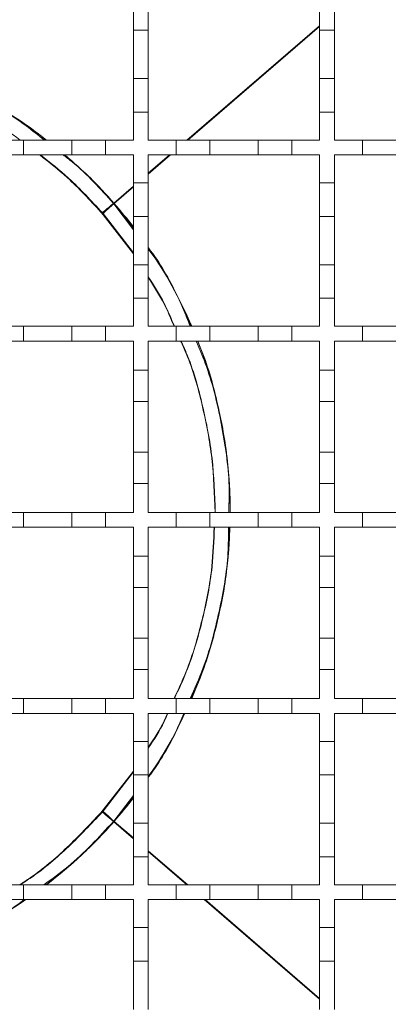
# Model space of a CAD drawing. Units: millimetres. Extents: x 643 to 1449, y 116 to 1346.
# Drawn here: x 999 to 1049, y 870 to 1002 of the extents above; entities that cross this region are included whole.
import ezdxf

# ---------------------------------------------------------------- set-up
doc = ezdxf.new("R2010")
doc.units = ezdxf.units.MM
doc.header["$LTSCALE"] = 7
doc.linetypes.add('SLD-Durchgehend', pattern=[0])

msp = doc.modelspace()

# ---------------------------------------------------------------- linework, layer by layer
at = {"color": 7, "linetype": 'SLD-Durchgehend', "lineweight": 18}
for p, q in [((1014.22, 1001.07), (1014.22, 1005.57)), ((1016.22, 1005.57), (1016.22, 1001.07)), ((1039.22, 1001.07), (1039.22, 1005.57)), ((1041.22, 1005.57), (1041.22, 1001.07)), ((1016.22, 1001.07), (1014.22, 1001.07)), ((1014.22, 1001.07), (1014.22, 994.57)), ((1016.22, 994.57), (1016.22, 1001.07)), ((1041.22, 1001.07), (1039.22, 1001.07)), ((1039.22, 1001.07), (1039.22, 994.57)), ((1041.22, 994.57), (1041.22, 1001.07)), ((1014.22, 994.57), (1016.22, 994.57)), ((1014.22, 990.07), (1014.22, 994.57)), ((1016.22, 994.57), (1016.22, 990.07)), ((1039.22, 994.57), (1041.22, 994.57)), ((1039.22, 990.07), (1039.22, 994.57)), ((1041.22, 994.57), (1041.22, 990.07)), ((1014.22, 990.07), (1014.22, 986.32)), ((1016.22, 990.07), (1014.22, 990.07)), ((1016.22, 986.32), (1016.22, 990.07)), ((1039.22, 990.07), (1039.22, 986.32)), ((1041.22, 990.07), (1039.22, 990.07)), ((1041.22, 986.32), (1041.22, 990.07)), ((994.97, 986.32), (999.47, 986.32)), ((999.47, 986.32), (999.47, 984.32)), ((999.47, 986.32), (1005.97, 986.32)), ((1005.97, 984.32), (1005.97, 986.32)), ((1005.97, 986.32), (1010.47, 986.32)), ((1010.47, 986.32), (1010.47, 984.32)), ((1010.47, 986.32), (1014.22, 986.32)), ((1016.22, 986.32), (1019.97, 986.32)), ((1019.97, 984.32), (1019.97, 986.32)), ((1019.97, 986.32), (1024.47, 986.32)), ((1024.47, 986.32), (1024.47, 984.32)), ((1024.47, 986.32), (1030.97, 986.32)), ((1030.97, 984.32), (1030.97, 986.32)), ((1030.97, 986.32), (1035.47, 986.32)), ((1035.47, 986.32), (1035.47, 984.32)), ((1035.47, 986.32), (1039.22, 986.32)), ((1041.22, 986.32), (1044.97, 986.32)), ((1044.97, 984.32), (1044.97, 986.32)), ((1044.97, 986.32), (1049.47, 986.32)), ((999.47, 984.32), (994.97, 984.32)), ((1005.97, 984.32), (999.47, 984.32)), ((1010.47, 984.32), (1005.97, 984.32)), ((1014.22, 984.32), (1010.47, 984.32)), ((1014.22, 984.32), (1014.22, 980.57)), ((1019.97, 984.32), (1016.22, 984.32)), ((1016.22, 980.57), (1016.22, 984.32)), ((1024.47, 984.32), (1019.97, 984.32)), ((1030.97, 984.32), (1024.47, 984.32)), ((1035.47, 984.32), (1030.97, 984.32)), ((1039.22, 984.32), (1035.47, 984.32)), ((1039.22, 984.32), (1039.22, 980.57)), ((1044.97, 984.32), (1041.22, 984.32)), ((1041.22, 980.57), (1041.22, 984.32)), ((1049.47, 984.32), (1044.97, 984.32)), ((1014.22, 980.57), (1016.22, 980.57)), ((1014.22, 976.07), (1014.22, 980.57)), ((1016.22, 980.57), (1016.22, 976.07)), ((1039.22, 980.57), (1041.22, 980.57)), ((1039.22, 976.07), (1039.22, 980.57)), ((1041.22, 980.57), (1041.22, 976.07)), ((1011.59, 977.86), (1011.53, 977.81)), ((1011.64, 977.8), (1011.58, 977.75)), ((1011.58, 977.75), (1014.22, 974.28)), ((1011.64, 977.8), (1014.22, 974.46)), ((1010.03, 976.57), (1009.84, 976.65)), ((1009.84, 976.65), (1010.17, 976.27)), ((1010.14, 976.43), (1010.17, 976.27)), ((1010.17, 976.27), (1014.22, 971.03)), ((1016.22, 976.07), (1014.22, 976.07)), ((1014.22, 976.07), (1014.22, 969.57)), ((1016.22, 969.57), (1016.22, 976.07)), ((1041.22, 976.07), (1039.22, 976.07)), ((1039.22, 976.07), (1039.22, 969.57)), ((1041.22, 969.57), (1041.22, 976.07)), ((1014.22, 969.57), (1016.22, 969.57)), ((1014.22, 965.07), (1014.22, 969.57)), ((1016.22, 969.57), (1016.22, 965.07)), ((1039.22, 969.57), (1041.22, 969.57)), ((1039.22, 965.07), (1039.22, 969.57)), ((1041.22, 969.57), (1041.22, 965.07)), ((1014.22, 965.07), (1014.22, 961.32)), ((1016.22, 965.07), (1014.22, 965.07)), ((1016.22, 961.32), (1016.22, 965.07)), ((1039.22, 965.07), (1039.22, 961.32)), ((1041.22, 965.07), (1039.22, 965.07)), ((1041.22, 961.32), (1041.22, 965.07)), ((994.97, 961.32), (999.47, 961.32)), ((999.47, 961.32), (999.47, 959.32)), ((999.47, 961.32), (1005.97, 961.32)), ((1005.97, 959.32), (1005.97, 961.32)), ((1005.97, 961.32), (1010.47, 961.32)), ((1010.47, 961.32), (1010.47, 959.32)), ((1010.47, 961.32), (1014.22, 961.32)), ((1016.22, 961.32), (1019.97, 961.32)), ((1019.97, 959.32), (1019.97, 961.32)), ((1019.97, 961.32), (1024.47, 961.32)), ((1024.47, 961.32), (1024.47, 959.32)), ((1024.47, 961.32), (1030.97, 961.32)), ((1030.97, 959.32), (1030.97, 961.32)), ((1030.97, 961.32), (1035.47, 961.32)), ((1035.47, 961.32), (1035.47, 959.32)), ((1035.47, 961.32), (1039.22, 961.32)), ((1041.22, 961.32), (1044.97, 961.32)), ((1044.97, 959.32), (1044.97, 961.32)), ((1044.97, 961.32), (1049.47, 961.32)), ((999.47, 959.32), (994.97, 959.32)), ((1005.97, 959.32), (999.47, 959.32)), ((1010.47, 959.32), (1005.97, 959.32)), ((1014.22, 959.32), (1010.47, 959.32)), ((1014.22, 959.32), (1014.22, 955.42)), ((1019.97, 959.32), (1016.22, 959.32)), ((1016.22, 955.42), (1016.22, 959.32)), ((1024.47, 959.32), (1019.97, 959.32)), ((1030.97, 959.32), (1024.47, 959.32)), ((1035.47, 959.32), (1030.97, 959.32)), ((1039.22, 959.32), (1035.47, 959.32)), ((1039.22, 959.32), (1039.22, 955.42)), ((1044.97, 959.32), (1041.22, 959.32)), ((1041.22, 955.42), (1041.22, 959.32)), ((1049.47, 959.32), (1044.97, 959.32)), ((1014.22, 955.42), (1016.22, 955.42)), ((1014.22, 951.22), (1014.22, 955.42)), ((1016.22, 955.42), (1016.22, 951.22)), ((1039.22, 955.42), (1041.22, 955.42)), ((1039.22, 951.22), (1039.22, 955.42)), ((1041.22, 955.42), (1041.22, 951.22)), ((1016.22, 951.22), (1014.22, 951.22)), ((1014.22, 951.22), (1014.22, 944.42)), ((1016.22, 944.42), (1016.22, 951.22)), ((1041.22, 951.22), (1039.22, 951.22)), ((1039.22, 951.22), (1039.22, 944.42)), ((1041.22, 944.42), (1041.22, 951.22)), ((1014.22, 944.42), (1016.22, 944.42)), ((1014.22, 940.22), (1014.22, 944.42)), ((1016.22, 944.42), (1016.22, 940.22)), ((1039.22, 944.42), (1041.22, 944.42)), ((1039.22, 940.22), (1039.22, 944.42)), ((1041.22, 944.42), (1041.22, 940.22)), ((1014.22, 940.22), (1014.22, 936.32)), ((1016.22, 940.22), (1014.22, 940.22)), ((1016.22, 936.32), (1016.22, 940.22)), ((1039.22, 940.22), (1039.22, 936.32)), ((1041.22, 940.22), (1039.22, 940.22)), ((1041.22, 936.32), (1041.22, 940.22)), ((994.97, 936.32), (999.47, 936.32)), ((999.47, 936.32), (999.47, 934.32)), ((999.47, 936.32), (1005.97, 936.32)), ((1005.97, 934.32), (1005.97, 936.32)), ((1005.97, 936.32), (1010.47, 936.32)), ((1010.47, 936.32), (1010.47, 934.32)), ((1010.47, 936.32), (1014.22, 936.32)), ((1016.22, 936.32), (1019.97, 936.32)), ((1019.97, 934.32), (1019.97, 936.32)), ((1019.97, 936.32), (1024.47, 936.32)), ((1024.47, 936.32), (1024.47, 934.32)), ((1024.47, 936.32), (1030.97, 936.32)), ((1030.97, 934.32), (1030.97, 936.32)), ((1030.97, 936.32), (1035.47, 936.32)), ((1035.47, 936.32), (1035.47, 934.32)), ((1035.47, 936.32), (1039.22, 936.32)), ((1041.22, 936.32), (1044.97, 936.32)), ((1044.97, 934.32), (1044.97, 936.32)), ((1044.97, 936.32), (1049.47, 936.32)), ((999.47, 934.32), (994.97, 934.32)), ((1005.97, 934.32), (999.47, 934.32)), ((1010.47, 934.32), (1005.97, 934.32)), ((1014.22, 934.32), (1010.47, 934.32)), ((1014.22, 934.32), (1014.22, 930.42)), ((1019.97, 934.32), (1016.22, 934.32)), ((1016.22, 930.42), (1016.22, 934.32)), ((1024.47, 934.32), (1019.97, 934.32)), ((1030.97, 934.32), (1024.47, 934.32)), ((1035.47, 934.32), (1030.97, 934.32)), ((1039.22, 934.32), (1035.47, 934.32)), ((1039.22, 934.32), (1039.22, 930.42)), ((1044.97, 934.32), (1041.22, 934.32)), ((1041.22, 930.42), (1041.22, 934.32)), ((1049.47, 934.32), (1044.97, 934.32)), ((1014.22, 930.42), (1016.22, 930.42)), ((1014.22, 926.22), (1014.22, 930.42)), ((1016.22, 930.42), (1016.22, 926.22)), ((1039.22, 930.42), (1041.22, 930.42)), ((1039.22, 926.22), (1039.22, 930.42)), ((1041.22, 930.42), (1041.22, 926.22)), ((1016.22, 926.22), (1014.22, 926.22)), ((1014.22, 926.22), (1014.22, 919.42)), ((1016.22, 919.42), (1016.22, 926.22)), ((1041.22, 926.22), (1039.22, 926.22)), ((1039.22, 926.22), (1039.22, 919.42)), ((1041.22, 919.42), (1041.22, 926.22)), ((1014.22, 915.22), (1014.22, 919.42)), ((1014.22, 919.42), (1016.22, 919.42)), ((1016.22, 919.42), (1016.22, 915.22)), ((1039.22, 915.22), (1039.22, 919.42)), ((1039.22, 919.42), (1041.22, 919.42)), ((1041.22, 919.42), (1041.22, 915.22)), ((1016.22, 915.22), (1014.22, 915.22)), ((1014.22, 915.22), (1014.22, 911.32)), ((1016.22, 911.32), (1016.22, 915.22)), ((1039.22, 915.22), (1039.22, 911.32)), ((1041.22, 915.22), (1039.22, 915.22)), ((1041.22, 911.32), (1041.22, 915.22)), ((994.97, 911.32), (999.47, 911.32)), ((999.47, 911.32), (999.47, 909.32)), ((999.47, 911.32), (1005.97, 911.32)), ((1005.97, 909.32), (1005.97, 911.32)), ((1005.97, 911.32), (1010.47, 911.32)), ((1010.47, 911.32), (1010.47, 909.32)), ((1010.47, 911.32), (1014.22, 911.32)), ((1016.22, 911.32), (1019.97, 911.32)), ((1019.97, 909.32), (1019.97, 911.32)), ((1019.97, 911.32), (1024.47, 911.32)), ((1024.47, 911.32), (1024.47, 909.32)), ((1024.47, 911.32), (1030.97, 911.32)), ((1030.97, 909.32), (1030.97, 911.32)), ((1030.97, 911.32), (1035.47, 911.32)), ((1035.47, 911.32), (1035.47, 909.32)), ((1035.47, 911.32), (1039.22, 911.32)), ((1041.22, 911.32), (1044.97, 911.32)), ((1044.97, 909.32), (1044.97, 911.32)), ((1044.97, 911.32), (1049.47, 911.32)), ((999.47, 909.32), (994.97, 909.32)), ((1005.97, 909.32), (999.47, 909.32)), ((1010.47, 909.32), (1005.97, 909.32)), ((1014.22, 909.32), (1010.47, 909.32)), ((1014.22, 909.32), (1014.22, 905.57)), ((1019.97, 909.32), (1016.22, 909.32)), ((1016.22, 905.57), (1016.22, 909.32)), ((1024.47, 909.32), (1019.97, 909.32)), ((1030.97, 909.32), (1024.47, 909.32)), ((1035.47, 909.32), (1030.97, 909.32)), ((1039.22, 909.32), (1035.47, 909.32)), ((1039.22, 909.32), (1039.22, 905.57)), ((1044.97, 909.32), (1041.22, 909.32)), ((1041.22, 905.57), (1041.22, 909.32)), ((1049.47, 909.32), (1044.97, 909.32)), ((1014.22, 901.07), (1014.22, 905.57)), ((1014.22, 905.57), (1016.22, 905.57)), ((1016.22, 905.57), (1016.22, 901.07)), ((1039.22, 905.57), (1041.22, 905.57)), ((1039.22, 901.07), (1039.22, 905.57)), ((1041.22, 905.57), (1041.22, 901.07)), ((1014.22, 901.59), (1010.17, 896.36)), ((1016.22, 901.07), (1014.22, 901.07)), ((1014.22, 901.07), (1014.22, 894.57)), ((1016.22, 894.57), (1016.22, 901.07)), ((1041.22, 901.07), (1039.22, 901.07)), ((1039.22, 901.07), (1039.22, 894.57)), ((1041.22, 894.57), (1041.22, 901.07)), ((1014.22, 898.32), (1011.58, 894.88)), ((1014.22, 898.17), (1011.64, 894.83)), ((1010.17, 896.36), (1009.84, 895.98)), ((1010.03, 896.07), (1009.84, 895.98)), ((1010.14, 896.2), (1010.17, 896.36)), ((1011.59, 894.78), (1011.53, 894.83)), ((1011.64, 894.83), (1011.58, 894.88)), ((1014.22, 890.07), (1014.22, 894.57)), ((1014.22, 894.57), (1016.22, 894.57)), ((1016.22, 894.57), (1016.22, 890.07)), ((1039.22, 890.07), (1039.22, 894.57)), ((1039.22, 894.57), (1041.22, 894.57)), ((1041.22, 894.57), (1041.22, 890.07)), ((1014.22, 890.07), (1014.22, 886.32)), ((1016.22, 890.07), (1014.22, 890.07)), ((1016.22, 886.32), (1016.22, 890.07)), ((1039.22, 890.07), (1039.22, 886.32)), ((1041.22, 890.07), (1039.22, 890.07)), ((1041.22, 886.32), (1041.22, 890.07)), ((994.97, 886.32), (999.47, 886.32)), ((999.47, 886.32), (999.47, 884.32)), ((999.47, 886.32), (1005.97, 886.32)), ((1005.97, 884.32), (1005.97, 886.32)), ((1005.97, 886.32), (1010.47, 886.32)), ((1010.47, 886.32), (1010.47, 884.32)), ((1010.47, 886.32), (1014.22, 886.32)), ((1016.22, 886.32), (1019.97, 886.32)), ((1019.97, 884.32), (1019.97, 886.32)), ((1019.97, 886.32), (1024.47, 886.32)), ((1024.47, 886.32), (1024.47, 884.32)), ((1024.47, 886.32), (1030.97, 886.32)), ((1030.97, 884.32), (1030.97, 886.32)), ((1030.97, 886.32), (1035.47, 886.32)), ((1035.47, 886.32), (1035.47, 884.32)), ((1035.47, 886.32), (1039.22, 886.32)), ((1041.22, 886.32), (1044.97, 886.32)), ((1044.97, 884.32), (1044.97, 886.32)), ((1044.97, 886.32), (1049.47, 886.32)), ((999.47, 884.32), (994.97, 884.32)), ((1005.97, 884.32), (999.47, 884.32)), ((1010.47, 884.32), (1005.97, 884.32)), ((1014.22, 884.32), (1010.47, 884.32)), ((1014.22, 884.32), (1014.22, 880.57)), ((1019.97, 884.32), (1016.22, 884.32)), ((1016.22, 880.57), (1016.22, 884.32)), ((1024.47, 884.32), (1019.97, 884.32)), ((1030.97, 884.32), (1024.47, 884.32)), ((1035.47, 884.32), (1030.97, 884.32)), ((1039.22, 884.32), (1035.47, 884.32)), ((1039.22, 884.32), (1039.22, 880.57)), ((1044.97, 884.32), (1041.22, 884.32)), ((1041.22, 880.57), (1041.22, 884.32)), ((1049.47, 884.32), (1044.97, 884.32)), ((1014.22, 880.57), (1016.22, 880.57)), ((1014.22, 876.07), (1014.22, 880.57)), ((1016.22, 880.57), (1016.22, 876.07)), ((1039.22, 880.57), (1041.22, 880.57)), ((1039.22, 876.07), (1039.22, 880.57)), ((1041.22, 880.57), (1041.22, 876.07)), ((1016.22, 876.07), (1014.22, 876.07)), ((1014.22, 876.07), (1014.22, 869.57)), ((1016.22, 869.57), (1016.22, 876.07)), ((1041.22, 876.07), (1039.22, 876.07)), ((1039.22, 876.07), (1039.22, 869.57)), ((1041.22, 869.57), (1041.22, 876.07))]:
    msp.add_line(p, q, dxfattribs=at)
at = {"color": 1, "linetype": 'SLD-Durchgehend', "lineweight": 18}
for p, q in [((1039.22, 1001.66), (1021.41, 986.32)), ((1039.22, 1001.56), (1021.52, 986.32)), ((1019.08, 984.32), (1016.22, 981.85)), ((1019.2, 984.32), (1016.22, 981.75)), ((1014.22, 980.13), (1011.59, 977.86)), ((1014.22, 980.03), (1011.64, 977.8)), ((1010.14, 976.43), (1014.22, 971.16)), ((1014.22, 901.47), (1010.14, 896.2)), ((1014.22, 892.5), (1011.59, 894.78)), ((1014.22, 892.6), (1011.64, 894.83)), ((1021.52, 886.32), (1016.22, 890.88)), ((1021.41, 886.32), (1016.22, 890.78)), ((1039.22, 870.97), (1023.73, 884.32)), ((1039.22, 871.07), (1023.84, 884.32))]:
    msp.add_line(p, q, dxfattribs=at)
at = {"color": 7, "linetype": 'SLD-Durchgehend', "lineweight": 18}
for start, end in [(52.528, 64.6231), (41.2532, 49.6324), (37.472, 41.1843), (23.3799, 34.3713), (0, 21.4125), (336.6201, 358.1808), (325.6287, 334.6231), (318.8157, 322.528), (307.472, 318.7468), (295.3769, 304.3713)]:
    msp.add_arc((964.22, 936.32), 63, start, end, dxfattribs=at)
for points, knots in [([(991.22, 993.18), (992.88, 992.35), (996.54, 990.53), (1000.28, 988.15), (1002.24, 986.52), (1002.48, 986.32)], [0, 0, 0, 0, 0.42151, 0.928319, 1, 1, 1, 1]), ([(1001.65, 984.32), (1002.9, 983.33), (1005.84, 981), (1008.38, 978.24), (1009.84, 976.65)], [0, 0, 0, 0, 0.425487, 1, 1, 1, 1]), ([(1004.9, 984.32), (1005.58, 983.77), (1008, 981.83), (1010.09, 979.52), (1011.59, 977.86)], [0, 0, 0, 0, 0.280612, 1, 1, 1, 1]), ([(1011.53, 977.81), (1011.14, 977.47), (1010.76, 977.14), (1010.21, 976.69), (1010.04, 976.56), (1010.03, 976.57)], [0, 0, 0, 0, 0.5, 0.5, 1, 1, 1, 1]), ([(1011.58, 977.75), (1011.19, 977.41), (1010.82, 977.08), (1010.29, 976.6), (1010.14, 976.45), (1010.14, 976.43)], [0, 0, 0, 0, 0.5, 0.5, 1, 1, 1, 1]), ([(1016.22, 971.87), (1016.23, 971.86), (1017.78, 969.86), (1019.77, 966.34), (1021.34, 962.67), (1021.93, 961.32)], [0, 0, 0, 0, 0.003954, 0.63153, 1, 1, 1, 1]), ([(1016.22, 971.66), (1016.38, 971.45), (1018.25, 969.02), (1020.18, 965.54), (1021.52, 962.12), (1021.83, 961.32)], [0, 0, 0, 0, 0.0657711, 0.7812227, 1, 1, 1, 1]), ([(1016.22, 967.84), (1016.97, 966.67), (1018.31, 964.6), (1019.25, 962.32), (1019.67, 961.32)], [0, 0, 0, 0, 0.559586, 1, 1, 1, 1]), ([(1020.56, 959.32), (1020.82, 958.76), (1022.08, 956.01), (1023.54, 950.72), (1024.93, 943.58), (1025.1, 938.74), (1025.18, 936.32)], [0, 0, 0, 0, 0.0775663, 0.3848695, 0.6929582, 1, 1, 1, 1]), ([(1022.64, 959.32), (1023.12, 958.18), (1024.71, 954.46), (1026.2, 947.73), (1027.18, 941.14), (1027.05, 937.32), (1027.02, 936.32)], [0, 0, 0, 0, 0.156829, 0.514508, 0.872241, 1, 1, 1, 1]), ([(1022.82, 959.32), (1022.95, 959.04), (1024.11, 956.47), (1025.51, 951.28), (1026.97, 943.87), (1027.14, 938.83), (1027.22, 936.32)], [0, 0, 0, 0, 0.039206, 0.359455, 0.679756, 1, 1, 1, 1]), ([(1025.06, 934.32), (1024.99, 932.56), (1024.84, 928.38), (1023.54, 921.88), (1021.83, 915.93), (1020.24, 912.52), (1019.67, 911.32)], [0, 0, 0, 0, 0.221748, 0.526581, 0.832276, 1, 1, 1, 1]), ([(1026.98, 934.32), (1026.98, 933.17), (1026.97, 929.38), (1025.82, 923.01), (1024.13, 916.42), (1022.43, 912.66), (1021.83, 911.32)], [0, 0, 0, 0, 0.144139, 0.47913, 0.814191, 1, 1, 1, 1]), ([(1027.1, 934.32), (1027.03, 932.47), (1026.87, 928.11), (1025.52, 921.35), (1023.86, 915.48), (1022.37, 912.26), (1021.93, 911.32)], [0, 0, 0, 0, 0.23338, 0.551114, 0.868908, 1, 1, 1, 1]), ([(1021.04, 909.32), (1020.74, 908.63), (1019.44, 905.64), (1017.78, 902.77), (1016.23, 900.77), (1016.22, 900.75)], [0, 0, 0, 0, 0.227884, 0.994491, 1, 1, 1, 1]), ([(1020.98, 909.32), (1020.8, 908.9), (1019.61, 906.03), (1017.98, 903.2), (1016.29, 901.01), (1016.22, 900.92)], [0, 0, 0, 0, 0.1417998, 0.9648864, 1, 1, 1, 1]), ([(1018.78, 909.32), (1018.64, 908.98), (1017.95, 907.39), (1016.99, 905.94), (1016.22, 904.79)], [0, 0, 0, 0, 0.207893, 1, 1, 1, 1]), ([(1009.84, 895.98), (1008.36, 894.42), (1005.41, 891.28), (1001.7, 888.1), (999.42, 886.62), (998.95, 886.32)], [0, 0, 0, 0, 0.442443, 0.884551, 1, 1, 1, 1]), ([(1011.53, 894.83), (1011.14, 895.16), (1010.76, 895.49), (1010.21, 895.94), (1010.04, 896.08), (1010.03, 896.07)], [0, 0, 0, 0, 0.5, 0.5, 1, 1, 1, 1]), ([(1011.58, 894.88), (1011.19, 895.22), (1010.82, 895.56), (1010.29, 896.04), (1010.14, 896.19), (1010.14, 896.2)], [0, 0, 0, 0, 0.5, 0.5, 1, 1, 1, 1]), ([(1011.59, 894.78), (1010.07, 893.13), (1007.25, 890.07), (1003.99, 887.5), (1002.48, 886.32)], [0, 0, 0, 0, 0.538084, 1, 1, 1, 1]), ([(999.64, 884.32), (998.5, 883.52), (995.83, 881.67), (992.9, 880.26), (991.22, 879.45)], [0, 0, 0, 0, 0.428141, 1, 1, 1, 1])]:
    msp.add_open_spline(points, degree=3, knots=knots, dxfattribs=at)
at = {"color": 1, "linetype": 'SLD-Durchgehend', "lineweight": 18}
for points, knots in [([(991.22, 993.05), (991.84, 992.78), (994.87, 991.49), (998.6, 989.24), (1001.44, 986.96), (1002.24, 986.32)], [0, 0, 0, 0, 0.156686, 0.762654, 1, 1, 1, 1]), ([(991.22, 990.92), (992.54, 990.28), (995.26, 988.96), (997.75, 987.22), (999.03, 986.32)], [0, 0, 0, 0, 0.482894, 1, 1, 1, 1]), ([(1001.74, 984.32), (1003.02, 983.31), (1006, 980.95), (1008.56, 978.16), (1010.03, 976.57)], [0, 0, 0, 0, 0.429825, 1, 1, 1, 1]), ([(1004.79, 984.32), (1005.2, 984.01), (1007.68, 982.1), (1009.78, 979.77), (1011.53, 977.81)], [0, 0, 0, 0, 0.162967, 1, 1, 1, 1]), ([(1016.22, 967.96), (1016.97, 966.79), (1018.33, 964.68), (1019.29, 962.36), (1019.73, 961.32)], [0, 0, 0, 0, 0.550423, 1, 1, 1, 1]), ([(1020.62, 959.32), (1020.86, 958.79), (1022.11, 956.06), (1023.56, 950.79), (1024.97, 943.62), (1025.13, 938.75), (1025.21, 936.32)], [0, 0, 0, 0, 0.07298, 0.381973, 0.691013, 1, 1, 1, 1]), ([(1025.09, 934.32), (1025.03, 932.55), (1024.87, 928.35), (1023.57, 921.84), (1021.86, 915.89), (1020.28, 912.5), (1019.73, 911.32)], [0, 0, 0, 0, 0.222409, 0.5289845, 0.8356188, 1, 1, 1, 1]), ([(1018.84, 909.32), (1018.68, 908.95), (1017.98, 907.31), (1016.99, 905.82), (1016.22, 904.67)], [0, 0, 0, 0, 0.223639, 1, 1, 1, 1]), ([(1010.03, 896.07), (1008.55, 894.5), (1005.59, 891.35), (1001.84, 888.14), (999.53, 886.64), (999.03, 886.32)], [0, 0, 0, 0, 0.4395508, 0.8790382, 1, 1, 1, 1]), ([(1011.53, 894.83), (1009.59, 892.71), (1006.73, 889.59), (1003.3, 887.12), (1002.19, 886.32)], [0, 0, 0, 0, 0.676187, 1, 1, 1, 1]), ([(999.54, 884.32), (999.24, 884.09), (996.69, 882.13), (993.79, 880.73), (991.22, 879.49)], [0, 0, 0, 0, 0.11843, 1, 1, 1, 1])]:
    msp.add_open_spline(points, degree=3, knots=knots, dxfattribs=at)
at = {"color": 7, "linetype": 'SLD-Durchgehend', "lineweight": 18}
for points in [[(1011.53, 977.81), (1011.54, 977.79), (1011.56, 977.77), (1011.58, 977.75)], [(1011.59, 977.86), (1011.6, 977.84), (1011.62, 977.82), (1011.64, 977.8)], [(1011.59, 977.86), (1011.6, 977.84), (1011.62, 977.82), (1011.64, 977.8)], [(1010.03, 976.57), (1010.06, 976.52), (1010.1, 976.48), (1010.14, 976.43)], [(1010.14, 896.2), (1010.1, 896.16), (1010.06, 896.11), (1010.03, 896.07)], [(1011.58, 894.88), (1011.56, 894.86), (1011.54, 894.84), (1011.53, 894.83)], [(1011.64, 894.83), (1011.62, 894.81), (1011.6, 894.79), (1011.59, 894.78)], [(1011.64, 894.83), (1011.62, 894.81), (1011.6, 894.79), (1011.59, 894.78)]]:
    msp.add_open_spline(points, degree=3, dxfattribs=at)

doc.saveas('drawing.dxf')
